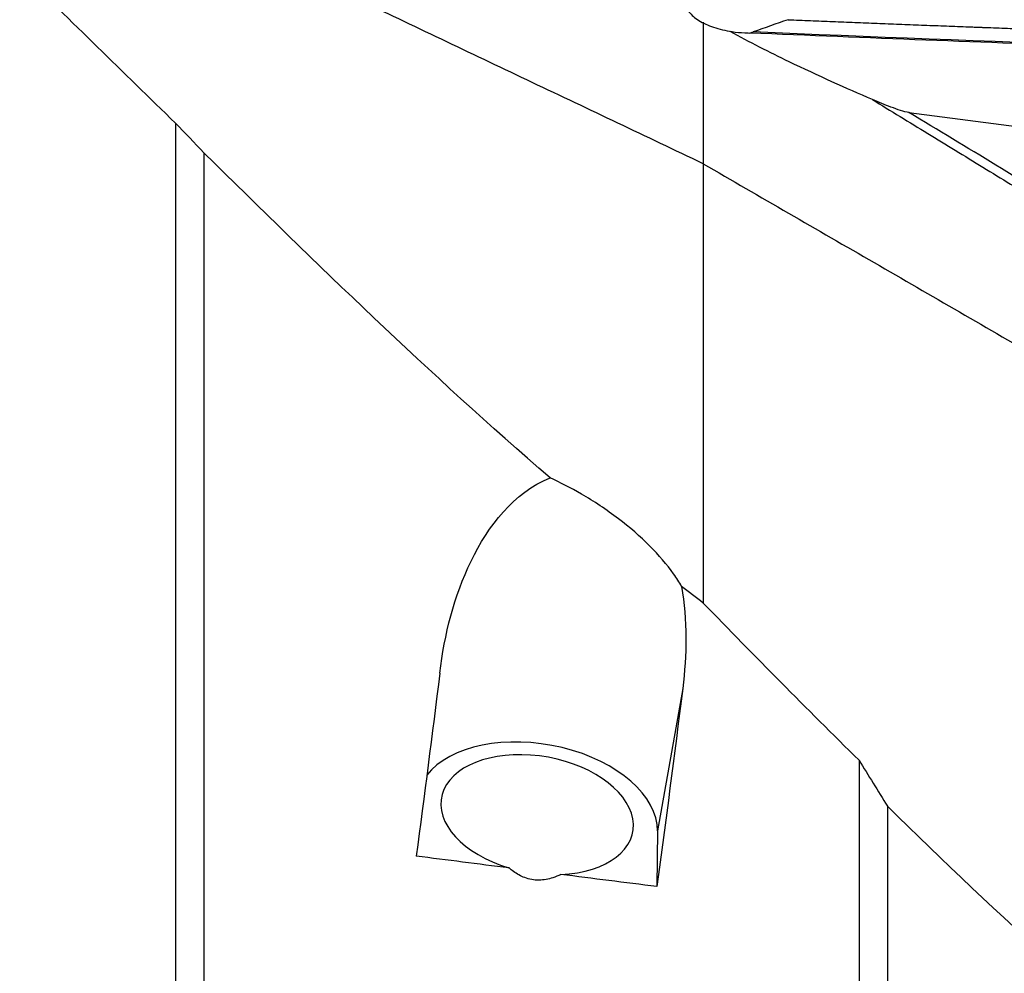
# Model space of a CAD drawing. Units: millimetres. Extents: x -53 to 95, y -47 to 58.
# Drawn here: x 34 to 55, y -9 to 10 of the extents above; entities that cross this region are included whole.
import ezdxf

# ---------------------------------------------------------------- set-up
doc = ezdxf.new("R2010")
doc.units = ezdxf.units.MM
doc.layers.add('1', color=4, linetype='CONTINUOUS')

msp = doc.modelspace()

# ---------------------------------------------------------------- linework, layer by layer
at = {"layer": '1'}
for p, q in [((52.777, 8.446), (56.151, 8.012)), ((37.692, 8.228), (37.692, -13.203)), ((38.276, 7.619), (38.276, -13.331)), ((48.123, -3.403), (47.604, -6.331)), ((51.749, -4.876), (51.749, -14.752)), ((52.332, -5.82), (52.332, -14.99)), ((47.604, -6.331), (47.592, -7.476))]:
    msp.add_line(p, q, dxfattribs=at)
at = {"layer": '1', "extrusion": (0, 0, -1)}
for centre, major_axis, ratio, start_param, end_param in [((61.429, 22.916), (115.376, -3.536), 0.114653, 1.544285, 1.670223), ((41.047, -0.119), (3.528, 30.294), 0.079295, 1.659558, 1.785574), ((46.096, -0.118), (3.508, 30.123), 0.079295, 1.670837, 1.808316), ((81.466, 5.54), (205.514, -23.143), 0.081871, 1.742172, 1.751621), ((81.466, 5.541), (205.515, -23.143), 0.081872, 1.727148, 1.736911)]:
    msp.add_ellipse(centre, major_axis=major_axis, ratio=ratio, start_param=start_param, end_param=end_param, dxfattribs=at)
at = {"layer": '1'}
for centre, major_axis, start_param, end_param in [((45.129, -6.044), (2.462, -0.436), 0.099735, 2.834394), ((45.129, -5.996), (-1.969, 0.349), 1.924664, 1.380354)]:
    msp.add_ellipse(centre, major_axis=major_axis, ratio=0.601037, start_param=start_param, end_param=end_param, dxfattribs=at)
for points, degree in [([(48.544, 7.394), (34.487, 14.079)], 1), ([(37.692, 8.228), (36.614, 9.276), (35.548, 10.325), (34.487, 11.36)], 3), ([(50.289, 10.357), (50.05, 10.272), (49.811, 10.188), (49.573, 10.104)], 3), ([(52.024, 8.714), (61.122, 3.144)], 1), ([(38.276, 7.619), (38.081, 7.823), (37.886, 8.026), (37.692, 8.228)], 3), ([(45.396, 0.931), (42.92, 3.072), (40.579, 5.346), (38.276, 7.619)], 3), ([(48.544, 7.394), (62.6, -0.738)], 1), ([(48.544, 7.394), (48.544, 2.875), (48.544, -1.643)], 2), ([(48.1, -1.3), (48.221, -1.997), (48.209, -2.708), (48.123, -3.403)], 3), ([(48.544, -1.643), (48.395, -1.53), (48.247, -1.415), (48.1, -1.3)], 3), ([(48.544, -1.643), (49.605, -2.735), (50.672, -3.817), (51.749, -4.876)], 3), ([(51.749, -4.876), (51.943, -5.19), (52.137, -5.504), (52.332, -5.82)], 3), ([(52.332, -5.82), (54.634, -8.088), (56.984, -10.244), (59.452, -12.162)], 3)]:
    msp.add_open_spline(points, degree=degree, dxfattribs=at)
for points, knots in [([(48.181, 10.706), (48.185, 10.642), (48.211, 10.576), (48.304, 10.453), (48.372, 10.393), (48.541, 10.287), (48.645, 10.239), (48.874, 10.162), (49.004, 10.131), (49.223, 10.099), (49.312, 10.09), (49.401, 10.087)], [0, 0, 0, 0, 0.211978, 0.211978, 0.423815, 0.423815, 0.637985, 0.637985, 0.857532, 0.857532, 1, 1, 1, 1]), ([(50.289, 10.357), (50.309, 10.356), (50.482, 10.349), (50.807, 10.335), (51.263, 10.317), (51.72, 10.298), (52.176, 10.28), (52.633, 10.262), (53.089, 10.245), (53.546, 10.227), (53.889, 10.214), (54.117, 10.206), (54.203, 10.202), (54.26, 10.2), (54.298, 10.199), (54.365, 10.196), (54.574, 10.189), (55.07, 10.17), (55.832, 10.143), (56.747, 10.11), (57.662, 10.079), (58.349, 10.056), (58.807, 10.041), (58.997, 10.034), (59.131, 10.03), (59.198, 10.028), (59.236, 10.027), (59.293, 10.025), (59.379, 10.022), (59.608, 10.015), (59.951, 10.004), (60.409, 9.989), (60.867, 9.975), (61.325, 9.961), (61.783, 9.947), (62.241, 9.934), (62.699, 9.92), (63.157, 9.907), (63.615, 9.894), (63.92, 9.886), (64.073, 9.881)], [0, 0, 0, 0, 0.00458, 0.037761, 0.070941, 0.104122, 0.137303, 0.170483, 0.203664, 0.236845, 0.270025, 0.27832, 0.286616, 0.288689, 0.290763, 0.294911, 0.303206, 0.336387, 0.402748, 0.469109, 0.535471, 0.601832, 0.618422, 0.635013, 0.643308, 0.647455, 0.649529, 0.651603, 0.659898, 0.668193, 0.701374, 0.734555, 0.767735, 0.800916, 0.834097, 0.867277, 0.900458, 0.933639, 0.966819, 1, 1, 1, 1]), ([(52.024, 8.714), (51.496, 8.942), (50.905, 9.205), (49.908, 9.686), (49.502, 9.892), (49.099, 10.113)], [0, 0, 0, 0, 0.59352, 0.59352, 1, 1, 1, 1]), ([(49.401, 10.087), (49.413, 10.086), (49.424, 10.086), (49.458, 10.084), (49.48, 10.083), (49.501, 10.082)], [0, 0, 0, 0, 0.3432, 0.3432, 1, 1, 1, 1]), ([(49.501, 10.082), (49.513, 10.086), (49.529, 10.091), (49.549, 10.097), (49.559, 10.1), (49.566, 10.102), (49.57, 10.103), (49.572, 10.104), (49.573, 10.104)], [0, 0, 0, 0, 0.507881, 0.67205, 0.836219, 0.918303, 0.959345, 1, 1, 1, 1]), ([(64.083, 9.574), (61.64, 9.641), (56.769, 9.794), (51.91, 9.981), (49.501, 10.082)], [0, 0, 0, 0, 0.502264, 1, 1, 1, 1]), ([(52.777, 8.446), (52.674, 8.465), (52.543, 8.507), (52.284, 8.604), (52.156, 8.657), (52.024, 8.714)], [0, 0, 0, 0, 0.537578, 0.537578, 1, 1, 1, 1]), ([(57.332, 5.645), (57.002, 5.853), (56.672, 6.06), (55.161, 7.002), (53.973, 7.729), (52.777, 8.446)], [0, 0, 0, 0, 0.218938, 0.218938, 1, 1, 1, 1]), ([(43.127, -3.083), (43.225, -2.288), (43.42, -1.503), (44.122, -0.059), (44.648, 0.633), (45.396, 0.931)], [0, 0, 0, 0, 0.5, 0.5, 1, 1, 1, 1]), ([(48.1, -1.3), (48.051, -1.215), (47.996, -1.13), (47.799, -0.851), (47.631, -0.656), (47.25, -0.273), (47.028, -0.082), (46.554, 0.279), (46.294, 0.451), (45.821, 0.726), (45.602, 0.838), (45.396, 0.931)], [0, 0, 0, 0, 0.093046, 0.093046, 0.304388, 0.304388, 0.532603, 0.532603, 0.781489, 0.781489, 1, 1, 1, 1]), ([(45.615, -7.227), (45.563, -7.253), (45.509, -7.276), (45.362, -7.325), (45.263, -7.343), (45.067, -7.344), (44.968, -7.326), (44.792, -7.261), (44.713, -7.217), (44.61, -7.142), (44.58, -7.118), (44.551, -7.092)], [0, 0, 0, 0, 0.151435, 0.151435, 0.406478, 0.406478, 0.663459, 0.663459, 0.898094, 0.898094, 1, 1, 1, 1])]:
    msp.add_open_spline(points, degree=3, knots=knots, dxfattribs=at)
msp.add_rational_spline([(48.544, 10.306), (48.544, 8.64), (48.544, 7.394)], [0.847232131942, 0.634196967179, 1.0303030303], degree=2, dxfattribs=at)

doc.saveas('drawing.dxf')
